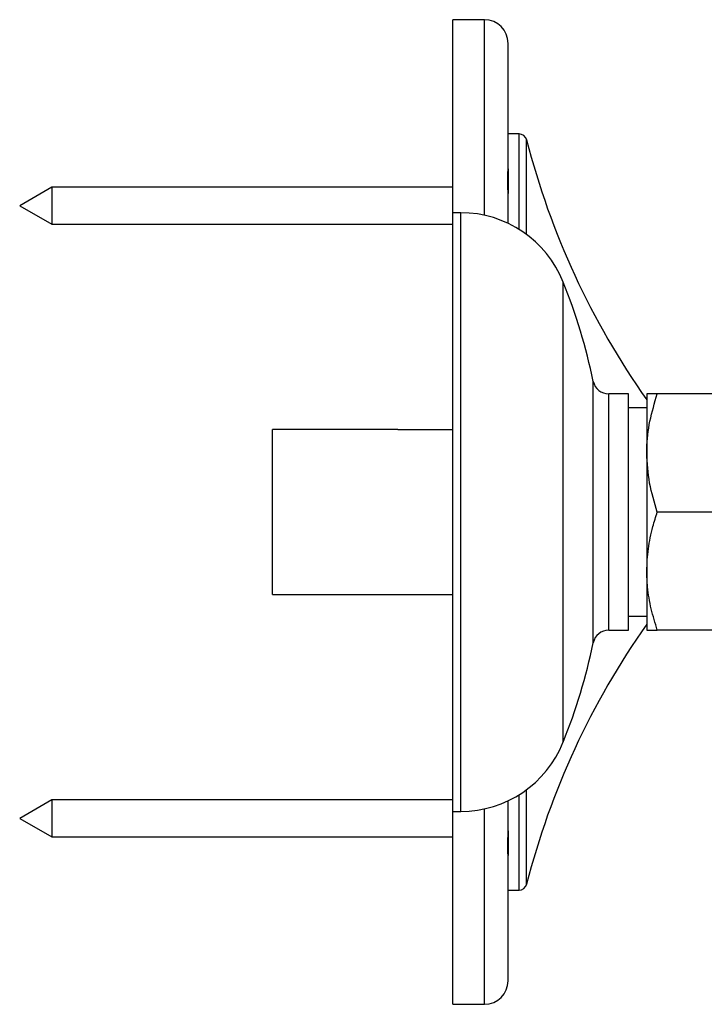
# Model space of a CAD drawing. Units: millimetres. Extents: x 346 to 2467, y 104 to 2517.
# Drawn here: x 346 to 433, y 104 to 229 of the extents above; entities that cross this region are included whole.
import ezdxf

# ---------------------------------------------------------------- set-up
doc = ezdxf.new("R2010")
doc.units = ezdxf.units.MM

msp = doc.modelspace()

# ---------------------------------------------------------------- linework, layer by layer
at = {"color": 7, "linetype": 'Continuous', "lineweight": 25}
for p, q in [((405.46, 228.95), (401.46, 228.95)), ((401.46, 204.45), (401.46, 228.95)), ((405.46, 204.13), (405.46, 228.95)), ((408.46, 210.1), (408.46, 225.95)), ((409.85, 214.45), (408.46, 214.45)), ((409.85, 202.35), (409.85, 214.45)), ((410.81, 201.69), (410.81, 213.7)), ((408.46, 210.04), (408.46, 206.89)), ((350.53, 207.69), (346.46, 205.34)), ((401.46, 207.69), (350.53, 207.69)), ((350.53, 207.69), (350.53, 205.34)), ((408.46, 203.1), (408.46, 206.89)), ((346.46, 205.34), (350.53, 202.99)), ((350.53, 205.34), (350.53, 202.99)), ((402.46, 204.45), (401.46, 204.45)), ((401.46, 128.45), (401.46, 204.45)), ((402.46, 128.45), (402.46, 204.45)), ((350.53, 202.99), (401.46, 202.99)), ((415.46, 137.26), (415.46, 195.65)), ((419.27, 149.86), (419.27, 183.04)), ((423.76, 181.45), (421.23, 181.45)), ((421.23, 151.45), (421.23, 181.45)), ((423.76, 151.45), (423.76, 181.45)), ((426.06, 181.45), (426.06, 173.95)), ((440.72, 181.45), (427.4, 181.45)), ((426.06, 179.67), (423.76, 179.67)), ((394.47, 176.93), (378.56, 176.93)), ((378.56, 155.98), (378.56, 176.93)), ((394.47, 176.93), (401.46, 176.93)), ((426.06, 173.95), (426.06, 158.95)), ((440.72, 166.45), (427.4, 166.45)), ((426.06, 158.95), (426.06, 151.45)), ((378.56, 155.98), (394.47, 155.98)), ((394.47, 155.98), (401.46, 155.98)), ((423.76, 153.23), (426.06, 153.23)), ((421.23, 151.45), (423.76, 151.45)), ((440.72, 151.45), (427.4, 151.45)), ((409.85, 118.45), (409.85, 130.56)), ((410.81, 119.21), (410.81, 131.22)), ((350.53, 129.91), (346.46, 127.56)), ((401.46, 129.91), (350.53, 129.91)), ((350.53, 129.91), (350.53, 127.56)), ((405.46, 122.26), (405.46, 128.78)), ((408.46, 126.01), (408.46, 129.8)), ((346.46, 127.56), (350.53, 125.21)), ((350.53, 127.56), (350.53, 125.21)), ((401.46, 128.45), (402.46, 128.45)), ((401.46, 122.26), (401.46, 128.45)), ((350.53, 125.21), (401.46, 125.21)), ((408.46, 125.98), (408.46, 122.86)), ((408.46, 106.95), (408.46, 122.81)), ((401.46, 103.95), (401.46, 122.26)), ((405.46, 103.95), (405.46, 122.26)), ((408.46, 118.45), (409.85, 118.45)), ((401.46, 103.95), (405.46, 103.95))]:
    msp.add_line(p, q, dxfattribs=at)
for centre, radius, start, end in [((405.46, 225.95), 3, 0, 90), ((409.85, 213.45), 1, 14.3311, 90), ((507.7, 238.45), 100, 194.3311, 215.2737), ((402.46, 190.45), 14, 21.7868, 90), ((344.89, 167.44), 76, 11.8457, 21.7868), ((421.23, 183.45), 2, 191.8457, 270), ((507.7, 94.45), 100, 144.7263, 165.6689), ((421.23, 149.45), 2, 90, 168.1543), ((344.89, 165.46), 76, 338.2132, 348.1543), ((402.46, 142.45), 14, 270, 338.2132), ((409.85, 119.45), 1, 270, 345.6689), ((405.46, 106.95), 3, 270, 0)]:
    msp.add_arc(centre, radius, start, end, dxfattribs=at)
for points, knots in [([(408.46, 206.89), (408.45, 207.3), (408.43, 208.28), (408.42, 209.4), (408.46, 209.94), (408.46, 210.1), (408.46, 210.1)], [0, 0, 0, 0, 0.284644, 0.682705, 0.997212, 1, 1, 1, 1]), ([(426.06, 173.95), (426.06, 174.13), (426.08, 175.48), (426.37, 178.02), (427.06, 180.3), (427.4, 181.45)], [0, 0, 0, 0, 0.070104, 0.530791, 1, 1, 1, 1]), ([(427.4, 181.45), (427.03, 181.45), (426.27, 181.45), (426.13, 181.45), (426.06, 181.45)], [0, 0, 0, 0, 0.495458, 1, 1, 1, 1]), ([(427.4, 166.45), (427.03, 167.67), (426.27, 170.13), (426.13, 172.67), (426.06, 173.95)], [0, 0, 0, 0, 0.495458, 1, 1, 1, 1]), ([(426.06, 158.95), (426.1, 159.9), (426.19, 161.79), (426.73, 164.3), (427.21, 165.84), (427.4, 166.45)], [0, 0, 0, 0, 0.371316, 0.747744, 1, 1, 1, 1]), ([(427.4, 151.45), (427.13, 152.35), (426.57, 154.16), (426.13, 156.67), (426.08, 158.28), (426.06, 158.95)], [0, 0, 0, 0, 0.366205, 0.735556, 1, 1, 1, 1]), ([(426.06, 151.45), (426.06, 151.45), (426.08, 151.45), (426.37, 151.45), (427.06, 151.45), (427.4, 151.45)], [0, 0, 0, 0, 0.070104, 0.530791, 1, 1, 1, 1]), ([(408.46, 122.81), (408.45, 122.99), (408.43, 123.42), (408.42, 124.55), (408.46, 125.54), (408.46, 126.01), (408.46, 126.01)], [0, 0, 0, 0, 0.284644, 0.682705, 0.997212, 1, 1, 1, 1])]:
    msp.add_open_spline(points, degree=3, knots=knots, dxfattribs=at)

doc.saveas('drawing.dxf')
